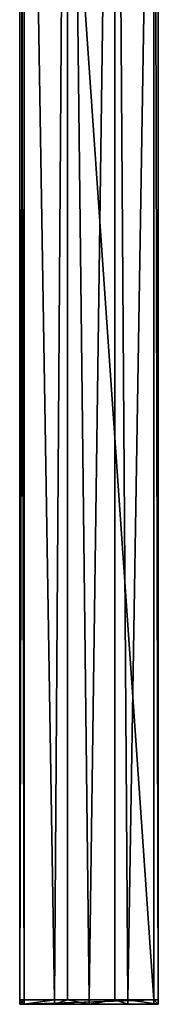
# Model space of a CAD drawing. Extents: x 0.001698 to 0.00173, y -0.000454 to 0.
# Drawn here: x 0.001698 to 0.00173, y -0.000454 to -0.000227 of the extents above; entities that cross this region are included whole.
import ezdxf

# ---------------------------------------------------------------- set-up
doc = ezdxf.new("R2010")
doc.units = 0
doc.layers.add('L1', color=7, linetype='CONTINUOUS')

msp = doc.modelspace()

# ---------------------------------------------------------------- linework, layer by layer
at = {"layer": 'L1', "color": 7}
for points in [[(0.001698, -0.000022, -0.000001), (0.001698, -0.000453, -0.000001), (0.001699, -0.000453, -0.000001)], [(0.001698, -0.000022, -0.000001), (0.001699, -0.000453, -0.000001), (0.001699, -0.000022, -0.000001)], [(0.001698, -0.000453, -0.000006), (0.001698, -0.000453, -0.000001), (0.001698, -0.000022, -0.000006)], [(0.001698, -0.000022, -0.000006), (0.001698, -0.000453, -0.000001), (0.001698, -0.000022, -0.000001)], [(0.001699, -0.000022, -0.000007), (0.001699, -0.000453, -0.000007), (0.001698, -0.000453, -0.000006)], [(0.001699, -0.000022, -0.000007), (0.001698, -0.000453, -0.000006), (0.001698, -0.000022, -0.000006)], [(0.001699, -0.000022, -0.000001), (0.001699, -0.000453, -0.000001), (0.001699, -0.000453)], [(0.001699, -0.000022, -0.000001), (0.001699, -0.000453), (0.001699, -0.000022)], [(0.001699, -0.000022), (0.001699, -0.000453), (0.001699, -0.000453)], [(0.001699, -0.000022), (0.001699, -0.000453), (0.001699, -0.000022)], [(0.001699, -0.000022), (0.001699, -0.000453), (0.001699, -0.000453)], [(0.001699, -0.000022), (0.001699, -0.000453), (0.001699, -0.000022)], [(0.001699, -0.000453), (0.001729, -0.000453), (0.001699, -0.000022)], [(0.001699, -0.000022), (0.001729, -0.000453), (0.001729, -0.000022)], [(0.001699, -0.000022, -0.000007), (0.001699, -0.000453, -0.000007), (0.001699, -0.000453, -0.000007)], [(0.001699, -0.000022, -0.000007), (0.001699, -0.000453, -0.000007), (0.001699, -0.000022, -0.000007)], [(0.001699, -0.000022, -0.000007), (0.001699, -0.000453, -0.000007), (0.001699, -0.000453, -0.000007)], [(0.001699, -0.000022, -0.000007), (0.001699, -0.000453, -0.000007), (0.001699, -0.000022, -0.000007)], [(0.001699, -0.000453, -0.000007), (0.001699, -0.000022, -0.000007), (0.001706, -0.000453, -0.000009)], [(0.001706, -0.000453, -0.000009), (0.001699, -0.000022, -0.000007), (0.001709, -0.000022, -0.00001)], [(0.001706, -0.000453, -0.000009), (0.001709, -0.000022, -0.00001), (0.001709, -0.000453, -0.00001)], [(0.00172, -0.000022, -0.00001), (0.001714, -0.000453, -0.00001), (0.001709, -0.000022, -0.00001)], [(0.001709, -0.000453, -0.00001), (0.001709, -0.000022, -0.00001), (0.001714, -0.000453, -0.00001)], [(0.00172, -0.000022, -0.00001), (0.00172, -0.000453, -0.00001), (0.001714, -0.000453, -0.00001)], [(0.00173, -0.000022, -0.000007), (0.001723, -0.000453, -0.00001), (0.00172, -0.000022, -0.00001)], [(0.001723, -0.000453, -0.00001), (0.00172, -0.000453, -0.00001), (0.00172, -0.000022, -0.00001)], [(0.00173, -0.000453, -0.000007), (0.001723, -0.000453, -0.00001), (0.00173, -0.000022, -0.000007)], [(0.001729, -0.000022), (0.001729, -0.000453), (0.00173, -0.000453)], [(0.001729, -0.000022), (0.00173, -0.000453), (0.00173, -0.000022)], [(0.00173, -0.000022), (0.00173, -0.000453), (0.00173, -0.000453)], [(0.00173, -0.000022), (0.00173, -0.000453), (0.00173, -0.000022)], [(0.00173, -0.000022), (0.00173, -0.000453), (0.00173, -0.000453)], [(0.00173, -0.000022), (0.00173, -0.000453), (0.00173, -0.000022, -0.000001)], [(0.00173, -0.000022, -0.000001), (0.00173, -0.000453), (0.00173, -0.000453, -0.000001)], [(0.00173, -0.000022, -0.000001), (0.00173, -0.000453, -0.000001), (0.00173, -0.000022, -0.000001)], [(0.00173, -0.000453, -0.000001), (0.00173, -0.000453, -0.000006), (0.00173, -0.000022, -0.000001)], [(0.00173, -0.000022, -0.000001), (0.00173, -0.000453, -0.000006), (0.00173, -0.000022, -0.000006)], [(0.00173, -0.000453, -0.000007), (0.00173, -0.000453, -0.000007), (0.00173, -0.000022, -0.000007)], [(0.00173, -0.000022, -0.000007), (0.00173, -0.000022, -0.000006), (0.00173, -0.000453, -0.000006)], [(0.00173, -0.000022, -0.000007), (0.00173, -0.000022, -0.000007), (0.00173, -0.000453, -0.000007)], [(0.00173, -0.000453, -0.000007), (0.00173, -0.000022, -0.000007), (0.00173, -0.000022, -0.000007)], [(0.00173, -0.000453, -0.000007), (0.00173, -0.000022, -0.000007), (0.00173, -0.000453, -0.000007)], [(0.00173, -0.000453, -0.000007), (0.00173, -0.000022, -0.000007), (0.00173, -0.000453, -0.000006)], [(0.001698, -0.000453, -0.000006), (0.001699, -0.000453, -0.000007), (0.001698, -0.000454, -0.000006)], [(0.001698, -0.000454, -0.000006), (0.001699, -0.000453, -0.000007), (0.001699, -0.000453, -0.000007)], [(0.001698, -0.000454, -0.000006), (0.001699, -0.000453, -0.000007), (0.001699, -0.000454, -0.000007)], [(0.001698, -0.000453, -0.000001), (0.001699, -0.000454, -0.000001), (0.001699, -0.000453, -0.000001)], [(0.001698, -0.000453, -0.000001), (0.001699, -0.000453, -0.000001), (0.001699, -0.000453, -0.000001)], [(0.001699, -0.000454, -0.000001), (0.001699, -0.000454, -0.000001), (0.001698, -0.000453, -0.000001)], [(0.001699, -0.000454, -0.000001), (0.001698, -0.000453, -0.000001), (0.001698, -0.000453, -0.000006)], [(0.001698, -0.000454, -0.000006), (0.001699, -0.000454, -0.000001), (0.001698, -0.000453, -0.000006)], [(0.001698, -0.000454, -0.000006), (0.001699, -0.000454, -0.000007), (0.001699, -0.000454, -0.000006)], [(0.001699, -0.000454, -0.000006), (0.001699, -0.000454, -0.000001), (0.001698, -0.000454, -0.000006)], [(0.001699, -0.000453, -0.000007), (0.001699, -0.000453, -0.000007), (0.001699, -0.000453, -0.000007)], [(0.001699, -0.000453, -0.000007), (0.001699, -0.000453, -0.000007), (0.001699, -0.000454, -0.000007)], [(0.001699, -0.000453, -0.000007), (0.001699, -0.000454, -0.000007), (0.001699, -0.000454, -0.000007)], [(0.001699, -0.000454, -0.000007), (0.001699, -0.000454, -0.000007), (0.001699, -0.000453, -0.000007)], [(0.001699, -0.000453, -0.000007), (0.001699, -0.000454, -0.000007), (0.001699, -0.000453, -0.000007)], [(0.001699, -0.000453, -0.000001), (0.001699, -0.000454, -0.000001), (0.001699, -0.000454, -0.000001)], [(0.001699, -0.000453, -0.000001), (0.001699, -0.000454, -0.000001), (0.001699, -0.000454)], [(0.001699, -0.000453, -0.000001), (0.001699, -0.000453, -0.000001), (0.001699, -0.000454)], [(0.001699, -0.000453, -0.000001), (0.001699, -0.000454), (0.001699, -0.000453)], [(0.001699, -0.000453), (0.001699, -0.000454), (0.001699, -0.000454)], [(0.001699, -0.000453), (0.001699, -0.000454), (0.001699, -0.000453)], [(0.001699, -0.000453), (0.001699, -0.000454), (0.001699, -0.000454)], [(0.001699, -0.000453), (0.001699, -0.000454), (0.001699, -0.000453)], [(0.001699, -0.000454), (0.001729, -0.000454), (0.001729, -0.000453)], [(0.001699, -0.000454), (0.001729, -0.000453), (0.001699, -0.000453)], [(0.001706, -0.000453, -0.000009), (0.001706, -0.000454, -0.000009), (0.001699, -0.000454, -0.000007)], [(0.001706, -0.000453, -0.000009), (0.001699, -0.000454, -0.000007), (0.001699, -0.000453, -0.000007)], [(0.001699, -0.000454, -0.000007), (0.001699, -0.000454, -0.000007), (0.001699, -0.000454, -0.000007)], [(0.001699, -0.000454, -0.000007), (0.001699, -0.000454, -0.000007), (0.001699, -0.000454, -0.000006)], [(0.001699, -0.000454, -0.000006), (0.001699, -0.000454, -0.000007), (0.001699, -0.000454, -0.000006)], [(0.001699, -0.000454, -0.000006), (0.001699, -0.000454, -0.000006), (0.001699, -0.000454, -0.000006)], [(0.001699, -0.000454, -0.000006), (0.001699, -0.000454, -0.000006), (0.001699, -0.000454, -0.000007)], [(0.001699, -0.000454, -0.000007), (0.001699, -0.000454, -0.000006), (0.001699, -0.000454, -0.000006)], [(0.001699, -0.000454, -0.000007), (0.001699, -0.000454, -0.000006), (0.001699, -0.000454, -0.000007)], [(0.001699, -0.000454, -0.000007), (0.001699, -0.000454, -0.000006), (0.001699, -0.000454, -0.000007)], [(0.001699, -0.000454, -0.000007), (0.001699, -0.000454, -0.000007), (0.001699, -0.000454, -0.000007)], [(0.001699, -0.000454, -0.000007), (0.001699, -0.000454, -0.000007), (0.001699, -0.000454, -0.000007)], [(0.001699, -0.000454, -0.000001), (0.001699, -0.000454, -0.000001), (0.001699, -0.000454, -0.000001)], [(0.001699, -0.000454, -0.000001), (0.001699, -0.000454, -0.000001), (0.001699, -0.000454, -0.000001)], [(0.001699, -0.000454, -0.000001), (0.001699, -0.000454, -0.000001), (0.001699, -0.000454, -0.000001)], [(0.001699, -0.000454, -0.000001), (0.001699, -0.000454, -0.000001), (0.001699, -0.000454, -0.000001)], [(0.001699, -0.000454, -0.000001), (0.001699, -0.000454, -0.000001), (0.001699, -0.000454, -0.000001)], [(0.001699, -0.000454, -0.000001), (0.001699, -0.000454, -0.000001), (0.001699, -0.000454)], [(0.001699, -0.000454), (0.001699, -0.000454, -0.000001), (0.001699, -0.000454, -0.000001)], [(0.001699, -0.000454), (0.001699, -0.000454, -0.000001), (0.001699, -0.000454)], [(0.001699, -0.000454), (0.001699, -0.000454, -0.000001), (0.001699, -0.000454)], [(0.001699, -0.000454), (0.001699, -0.000454), (0.001699, -0.000454)], [(0.001699, -0.000454, -0.000006), (0.001699, -0.000454, -0.000006), (0.001699, -0.000454, -0.000001)], [(0.001699, -0.000454, -0.000001), (0.001699, -0.000454, -0.000001), (0.001699, -0.000454, -0.000006)], [(0.001699, -0.000454, -0.000006), (0.001699, -0.000454, -0.000001), (0.001699, -0.000454, -0.000001)], [(0.001699, -0.000454, -0.000006), (0.001699, -0.000454, -0.000001), (0.001699, -0.000454, -0.000006)], [(0.001699, -0.000454, -0.000006), (0.001699, -0.000454, -0.000001), (0.001699, -0.000454, -0.000001)], [(0.001699, -0.000454, -0.000001), (0.001729, -0.000454, -0.000001), (0.001729, -0.000454)], [(0.001699, -0.000454, -0.000001), (0.001729, -0.000454), (0.001699, -0.000454)], [(0.001699, -0.000454), (0.001729, -0.000454), (0.001729, -0.000454)], [(0.001699, -0.000454), (0.001729, -0.000454), (0.001699, -0.000454)], [(0.001699, -0.000454, -0.000006), (0.001706, -0.000454, -0.000009), (0.001699, -0.000454, -0.000001)], [(0.001699, -0.000454, -0.000001), (0.001706, -0.000454, -0.000009), (0.001714, -0.000454, -0.000009)], [(0.001699, -0.000454, -0.000001), (0.001714, -0.000454, -0.000009), (0.001729, -0.000454, -0.000001)], [(0.001706, -0.000454, -0.000009), (0.001699, -0.000454, -0.000006), (0.001699, -0.000454, -0.000007)], [(0.001706, -0.000454, -0.000009), (0.001706, -0.000454, -0.000009), (0.001699, -0.000454, -0.000007)], [(0.001699, -0.000454, -0.000007), (0.001699, -0.000454, -0.000007), (0.001706, -0.000454, -0.000009)], [(0.001706, -0.000454, -0.000009), (0.001699, -0.000454, -0.000007), (0.001706, -0.000454, -0.000009)], [(0.001699, -0.000454, -0.000007), (0.001699, -0.000454, -0.000007), (0.001706, -0.000454, -0.000009)], [(0.001706, -0.000454, -0.000009), (0.001699, -0.000454, -0.000007), (0.001706, -0.000454, -0.000009)], [(0.001709, -0.000453, -0.00001), (0.001714, -0.000454, -0.00001), (0.001706, -0.000454, -0.000009)], [(0.001709, -0.000453, -0.00001), (0.001706, -0.000454, -0.000009), (0.001706, -0.000453, -0.000009)], [(0.001714, -0.000454, -0.00001), (0.001714, -0.000454, -0.000009), (0.001706, -0.000454, -0.000009)], [(0.001714, -0.000454, -0.00001), (0.001706, -0.000454, -0.000009), (0.001706, -0.000454, -0.000009)], [(0.001706, -0.000454, -0.000009), (0.001706, -0.000454, -0.000009), (0.001714, -0.000454, -0.00001)], [(0.001714, -0.000454, -0.00001), (0.001706, -0.000454, -0.000009), (0.001714, -0.000454, -0.00001)], [(0.001706, -0.000454, -0.000009), (0.001706, -0.000454, -0.000009), (0.001714, -0.000454, -0.00001)], [(0.001714, -0.000454, -0.00001), (0.001706, -0.000454, -0.000009), (0.001714, -0.000454, -0.00001)], [(0.001714, -0.000453, -0.00001), (0.001714, -0.000454, -0.00001), (0.001709, -0.000453, -0.00001)], [(0.00172, -0.000453, -0.00001), (0.001723, -0.000454, -0.000009), (0.001714, -0.000454, -0.00001)], [(0.00172, -0.000453, -0.00001), (0.001714, -0.000454, -0.00001), (0.001714, -0.000453, -0.00001)], [(0.001729, -0.000454, -0.000001), (0.001714, -0.000454, -0.000009), (0.001723, -0.000454, -0.000009)], [(0.001723, -0.000454, -0.000009), (0.001723, -0.000454, -0.000009), (0.001714, -0.000454, -0.000009)], [(0.001723, -0.000454, -0.000009), (0.001714, -0.000454, -0.000009), (0.001714, -0.000454, -0.00001)], [(0.001714, -0.000454, -0.00001), (0.001714, -0.000454, -0.00001), (0.001723, -0.000454, -0.000009)], [(0.001723, -0.000454, -0.000009), (0.001714, -0.000454, -0.00001), (0.001723, -0.000454, -0.000009)], [(0.001714, -0.000454, -0.00001), (0.001714, -0.000454, -0.00001), (0.001723, -0.000454, -0.000009)], [(0.001723, -0.000454, -0.000009), (0.001714, -0.000454, -0.00001), (0.001723, -0.000454, -0.000009)], [(0.001723, -0.000453, -0.00001), (0.001723, -0.000454, -0.000009), (0.00172, -0.000453, -0.00001)], [(0.00173, -0.000453, -0.000007), (0.00173, -0.000454, -0.000007), (0.001723, -0.000453, -0.00001)], [(0.001723, -0.000453, -0.00001), (0.00173, -0.000454, -0.000007), (0.001723, -0.000454, -0.000009)], [(0.001729, -0.000454, -0.000001), (0.001723, -0.000454, -0.000009), (0.001729, -0.000454, -0.000006)], [(0.00173, -0.000454, -0.000007), (0.00173, -0.000454, -0.000007), (0.001723, -0.000454, -0.000009)], [(0.00173, -0.000454, -0.000007), (0.00173, -0.000454, -0.000007), (0.001723, -0.000454, -0.000009)], [(0.001723, -0.000454, -0.000009), (0.00173, -0.000454, -0.000007), (0.001729, -0.000454, -0.000006)], [(0.001729, -0.000454, -0.000006), (0.001723, -0.000454, -0.000009), (0.001723, -0.000454, -0.000009)], [(0.001723, -0.000454, -0.000009), (0.001723, -0.000454, -0.000009), (0.00173, -0.000454, -0.000007)], [(0.00173, -0.000454, -0.000007), (0.001723, -0.000454, -0.000009), (0.00173, -0.000454, -0.000007)], [(0.001723, -0.000454, -0.000009), (0.001723, -0.000454, -0.000009), (0.00173, -0.000454, -0.000007)], [(0.00173, -0.000454, -0.000007), (0.001723, -0.000454, -0.000009), (0.00173, -0.000454, -0.000007)], [(0.00173, -0.000453), (0.001729, -0.000453), (0.00173, -0.000454)], [(0.00173, -0.000454), (0.001729, -0.000453), (0.001729, -0.000454)], [(0.001729, -0.000454, -0.000006), (0.00173, -0.000454, -0.000007), (0.00173, -0.000454, -0.000006)], [(0.00173, -0.000454), (0.001729, -0.000454), (0.00173, -0.000454, -0.000001)], [(0.00173, -0.000454, -0.000001), (0.001729, -0.000454), (0.001729, -0.000454)], [(0.00173, -0.000454, -0.000001), (0.001729, -0.000454), (0.00173, -0.000454, -0.000001)], [(0.00173, -0.000454, -0.000001), (0.001729, -0.000454), (0.001729, -0.000454, -0.000001)], [(0.00173, -0.000454, -0.000006), (0.00173, -0.000454, -0.000001), (0.001729, -0.000454, -0.000001)], [(0.00173, -0.000454, -0.000006), (0.001729, -0.000454, -0.000001), (0.001729, -0.000454, -0.000006)], [(0.00173, -0.000453, -0.000007), (0.00173, -0.000454, -0.000007), (0.00173, -0.000453, -0.000007)], [(0.00173, -0.000453, -0.000007), (0.00173, -0.000454, -0.000007), (0.00173, -0.000453, -0.000007)], [(0.00173, -0.000453, -0.000007), (0.00173, -0.000453, -0.000006), (0.00173, -0.000453, -0.000007)], [(0.00173, -0.000453, -0.000007), (0.00173, -0.000453, -0.000006), (0.00173, -0.000453, -0.000006)], [(0.00173, -0.000453, -0.000007), (0.00173, -0.000453, -0.000006), (0.00173, -0.000454, -0.000006)], [(0.00173, -0.000453, -0.000007), (0.00173, -0.000453, -0.000007), (0.00173, -0.000454, -0.000007)], [(0.00173, -0.000454, -0.000007), (0.00173, -0.000453, -0.000007), (0.00173, -0.000454, -0.000007)], [(0.00173, -0.000454, -0.000007), (0.00173, -0.000454, -0.000007), (0.00173, -0.000453, -0.000007)], [(0.00173, -0.000454, -0.000007), (0.00173, -0.000453, -0.000007), (0.00173, -0.000454, -0.000007)], [(0.00173, -0.000454, -0.000007), (0.00173, -0.000453, -0.000007), (0.00173, -0.000454, -0.000006)], [(0.00173, -0.000453, -0.000001), (0.00173, -0.000453, -0.000001), (0.00173, -0.000454, -0.000001)], [(0.00173, -0.000453), (0.00173, -0.000453), (0.00173, -0.000454)], [(0.00173, -0.000454, -0.000001), (0.00173, -0.000454, -0.000001), (0.00173, -0.000453, -0.000001)], [(0.00173, -0.000453), (0.00173, -0.000453, -0.000001), (0.00173, -0.000453, -0.000001)], [(0.00173, -0.000453), (0.00173, -0.000453), (0.00173, -0.000453, -0.000001)], [(0.00173, -0.000453, -0.000001), (0.00173, -0.000453), (0.00173, -0.000454)], [(0.00173, -0.000453, -0.000001), (0.00173, -0.000454), (0.00173, -0.000454, -0.000001)], [(0.00173, -0.000453, -0.000006), (0.00173, -0.000453, -0.000001), (0.00173, -0.000453, -0.000006)], [(0.00173, -0.000453, -0.000006), (0.00173, -0.000453, -0.000001), (0.00173, -0.000454, -0.000001)], [(0.00173, -0.000453, -0.000006), (0.00173, -0.000454, -0.000001), (0.00173, -0.000454, -0.000006)], [(0.00173, -0.000454, -0.000007), (0.00173, -0.000454, -0.000007), (0.00173, -0.000454, -0.000006)], [(0.00173, -0.000454, -0.000006), (0.00173, -0.000454, -0.000007), (0.00173, -0.000454, -0.000007)], [(0.00173, -0.000454, -0.000006), (0.00173, -0.000454, -0.000007), (0.00173, -0.000454, -0.000007)], [(0.00173, -0.000454, -0.000007), (0.00173, -0.000454, -0.000007), (0.00173, -0.000454, -0.000007)], [(0.00173, -0.000454, -0.000007), (0.00173, -0.000454, -0.000007), (0.00173, -0.000454, -0.000007)], [(0.00173, -0.000454, -0.000006), (0.00173, -0.000454, -0.000007), (0.00173, -0.000454, -0.000006)], [(0.00173, -0.000454, -0.000006), (0.00173, -0.000454, -0.000006), (0.00173, -0.000454, -0.000006)], [(0.00173, -0.000454, -0.000006), (0.00173, -0.000454, -0.000006), (0.00173, -0.000454, -0.000006)], [(0.00173, -0.000454, -0.000006), (0.00173, -0.000454, -0.000006), (0.00173, -0.000454, -0.000006)], [(0.00173, -0.000454, -0.000006), (0.00173, -0.000454, -0.000006), (0.00173, -0.000454, -0.000007)], [(0.00173, -0.000454, -0.000006), (0.00173, -0.000454, -0.000007), (0.00173, -0.000454, -0.000006)], [(0.00173, -0.000454, -0.000006), (0.00173, -0.000454, -0.000007), (0.00173, -0.000454, -0.000007)], [(0.00173, -0.000454, -0.000006), (0.00173, -0.000454, -0.000007), (0.00173, -0.000454, -0.000006)], [(0.00173, -0.000454, -0.000007), (0.00173, -0.000454, -0.000007), (0.00173, -0.000454, -0.000007)], [(0.00173, -0.000454, -0.000007), (0.00173, -0.000454, -0.000006), (0.00173, -0.000454, -0.000006)], [(0.00173, -0.000454, -0.000001), (0.00173, -0.000454, -0.000001), (0.00173, -0.000454, -0.000001)], [(0.00173, -0.000454, -0.000001), (0.00173, -0.000454), (0.00173, -0.000454, -0.000001)], [(0.00173, -0.000454, -0.000001), (0.00173, -0.000454, -0.000001), (0.00173, -0.000454, -0.000001)], [(0.00173, -0.000454, -0.000001), (0.00173, -0.000454, -0.000001), (0.00173, -0.000454, -0.000001)], [(0.00173, -0.000454, -0.000006), (0.00173, -0.000454, -0.000006), (0.00173, -0.000454, -0.000001)], [(0.00173, -0.000454, -0.000001), (0.00173, -0.000454, -0.000006), (0.00173, -0.000454, -0.000006)], [(0.00173, -0.000454, -0.000001), (0.00173, -0.000454, -0.000006), (0.00173, -0.000454, -0.000001)], [(0.00173, -0.000454, -0.000001), (0.00173, -0.000454, -0.000006), (0.00173, -0.000454, -0.000006)], [(0.00173, -0.000454, -0.000001), (0.00173, -0.000454, -0.000006), (0.00173, -0.000454, -0.000006)], [(0.00173, -0.000454, -0.000006), (0.00173, -0.000454, -0.000001), (0.00173, -0.000454, -0.000006)], [(0.00173, -0.000454, -0.000006), (0.00173, -0.000454, -0.000001), (0.00173, -0.000454, -0.000001)], [(0.00173, -0.000454, -0.000006), (0.00173, -0.000454, -0.000001), (0.00173, -0.000454, -0.000006)]]:
    msp.add_3dface(points, dxfattribs=at)

doc.saveas('drawing.dxf')
